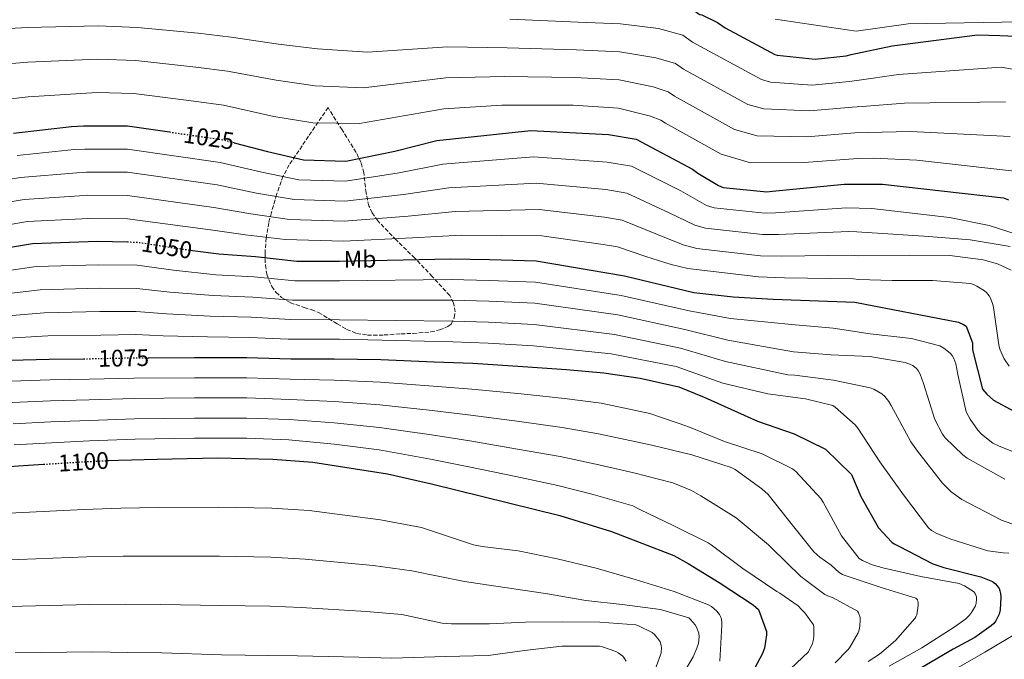
# Model space of a CAD drawing. Units: metres. Extents: x 583234 to 586661, y 4756698 to 4759053.
# Drawn here: x 584609 to 585019, y 4757219 to 4757486 of the extents above; entities that cross this region are included whole.
import ezdxf
from ezdxf.enums import TextEntityAlignment as Align

# ---------------------------------------------------------------- set-up
doc = ezdxf.new("R2010")
doc.units = ezdxf.units.M
doc.header["$MEASUREMENT"] = 0
doc.linetypes.add('DGN Style 3', pattern=[2.435891, 1.739922, -0.695969])
doc.linetypes.add('DGN Style 5', pattern=[1.217945, 0.521977, -0.695969])
for name, color, linetype, lineweight in [('Cota de curva de nivel directora', 7, 'Continuous', 0), ('Curva de nivel directora', 30, 'Continuous', 30), ('Curva de nivel directora no vista', 30, 'DGN Style 5', 30), ('Curva de nivel intermedia', 30, 'Continuous', 0), ('Etiqueta de uso rústico', 92, 'Continuous', 0), ('Zona arbolada', 92, 'DGN Style 3', 0)]:
    doc.layers.add(name, color=color, linetype=linetype, lineweight=lineweight)
doc.styles.add('Style-Arial', font='arial.ttf')

msp = doc.modelspace()

# ---------------------------------------------------------------- linework, layer by layer
at = {"layer": 'Curva de nivel directora', "color": 30, "linetype": 'Continuous', "lineweight": 30, "flags": 128}
for points, elevation in [([(584724.78, 4757505.45), (584734.81, 4757504.82), (584757.01, 4757502.32), (584788.44, 4757500.53), (584814.04, 4757498.16), (584842.13, 4757496.43), (584859.35, 4757496.05), (584875.99, 4757494.51), (584888.09, 4757491.38), (584889.37, 4757490.42), (584890.58, 4757489.14), (584892.12, 4757488.24), (584892.89, 4757487.99), (584899.48, 4757484.79), (584902.68, 4757482.61), (584923.35, 4757471.47), (584924.37, 4757471.22), (584940.12, 4757469.55), (584953.11, 4757471.02), (584955.22, 4757471.47), (584972.31, 4757475.12), (585007.8, 4757479.66), (585017.07, 4757479.44), (585033.52, 4757478.8)], 1000), ([(584606.19, 4757438.69), (584630.31, 4757441.45), (584635.31, 4757441.77), (584653.61, 4757441.77), (584671.11, 4757439.22)], 1025), ([(584698.14, 4757434.76), (584711.98, 4757431.08), (584726.95, 4757427.62), (584744.68, 4757427.11), (584765.1, 4757431.2), (584782.51, 4757435.68), (584821.67, 4757439.78), (584854.12, 4757438.18), (584865.58, 4757436.19), (584889, 4757423.78), (584891.31, 4757421.99), (584899.88, 4757416.87), (584901.8, 4757416.03), (584920.04, 4757414.24), (584922.35, 4757414.56), (584952.3, 4757417.51), (584968.3, 4757417.44), (585018.6, 4757411.81), (585020.71, 4757410.98)], 1025), ([(584596.51, 4757389.78), (584614.04, 4757392.72), (584641.12, 4757393.68), (584653.61, 4757393.4)], 1050), ([(584680.75, 4757389.85), (584691.68, 4757388.37), (584707.04, 4757387.28), (584724.25, 4757385.36), (584741.98, 4757385.36), (584788.38, 4757386.38), (584804.44, 4757386.13), (584823.9, 4757385.55), (584860.76, 4757379.21), (584889.56, 4757372.37), (584905.95, 4757370.44), (584922.72, 4757369.55), (584956.7, 4757368.27), (584999.96, 4757359.88), (585002.01, 4757358.92), (585003.1, 4757358.22), (585005.79, 4757351.37), (585005.79, 4757349.58), (585005.72, 4757348.36), (585009.88, 4757331.98), (585011.67, 4757329.93), (585014.55, 4757327.5), (585023.19, 4757322.76)], 1050), ([(584604.77, 4757344.13), (584621.02, 4757344.58), (584635.29, 4757344.69)], 1075), ([(584662.67, 4757345.11), (584681.5, 4757345.16), (584703.33, 4757345.16), (584721.7, 4757344.71), (584739.74, 4757344.71), (584759.2, 4757344.32), (584781.47, 4757343.43), (584797.54, 4757342.79), (584818.34, 4757341.51), (584836.58, 4757340.16), (584852.13, 4757338.82), (584867.23, 4757336.64), (584883.36, 4757332.99), (584893.86, 4757328.64), (584916.13, 4757318.66), (584931.42, 4757313.47), (584944.54, 4757307.07), (584955.36, 4757296.51), (584959.14, 4757287.23), (584966.62, 4757274.18), (584972.19, 4757268.22), (584973.09, 4757267.58), (584975.26, 4757266.5), (584989.21, 4757259.26), (584993.76, 4757257.66), (585009.18, 4757253.82), (585014.11, 4757251.84), (585015.33, 4757250.82), (585015.97, 4757250.11), (585016.8, 4757248.9), (585017.18, 4757247.94), (585017.44, 4757246.91), (585017.57, 4757245.31), (585017.25, 4757240), (585016.8, 4757238.21), (585015.39, 4757235.39), (585014.56, 4757234.37), (585013.53, 4757233.41), (585006.69, 4757228.48), (584997.73, 4757223.62), (584981.79, 4757214.27)], 1075), ([(584645.94, 4757302.27), (584649.95, 4757302.46), (584665.95, 4757302.85), (584691.16, 4757303.36), (584714.14, 4757302.91), (584730.91, 4757301.57), (584762.01, 4757296.7), (584780.32, 4757292.54), (584833.76, 4757279.42), (584855.32, 4757272.64), (584881.31, 4757262.65), (584887.32, 4757259.39), (584900.12, 4757251.39), (584914.33, 4757242.11), (584916.57, 4757240.19), (584919.96, 4757231.04), (584919.96, 4757229.63), (584919.07, 4757224.12), (584918.11, 4757221.56), (584912.03, 4757210.17)], 1100), ([(584595.74, 4757299.26), (584618.63, 4757300.71)], 1100)]:
    msp.add_lwpolyline(points, dxfattribs=dict(at, elevation=elevation))
at = {"layer": 'Curva de nivel directora no vista', "color": 30, "linetype": 'DGN Style 5', "lineweight": 30, "flags": 128}
for points, elevation in [([(584671.11, 4757439.22), (584693.67, 4757435.94), (584698.14, 4757434.76)], 1025), ([(584653.61, 4757393.4), (584657.95, 4757393.3), (584674.2, 4757390.74), (584680.75, 4757389.85)], 1050), ([(584635.29, 4757344.69), (584637.6, 4757344.71), (584656.1, 4757345.09), (584662.67, 4757345.11)], 1075), ([(584618.63, 4757300.71), (584634.14, 4757301.7), (584645.94, 4757302.27)], 1100)]:
    msp.add_lwpolyline(points, dxfattribs=dict(at, elevation=elevation))
at = {"layer": 'Curva de nivel intermedia', "color": 30, "linetype": 'Continuous', "lineweight": 0, "flags": 128}
for points, elevation in [([(584812.93, 4757486.21), (584841.43, 4757484.94), (584859.09, 4757484.34), (584874.87, 4757482.34), (584885.03, 4757479.58), (584889.13, 4757476.72)], 1005), ([(584923.52, 4757486.24), (584957.2, 4757481.3), (584978.87, 4757484.29), (585025.77, 4757485.11)], 995), ([(584583.72, 4757481.21), (584611.97, 4757482.8), (584641.4, 4757483.48), (584657.84, 4757482.79), (584683.04, 4757480.42), (584696.85, 4757478.71), (584716.57, 4757475.79), (584732.86, 4757473.91), (584753.67, 4757472.56)], 1010), ([(584753.67, 4757472.56), (584786.96, 4757474.69), (584811.83, 4757474.26), (584840.72, 4757473.44), (584858.83, 4757472.63), (584873.74, 4757470.17), (584881.97, 4757467.78), (584885.38, 4757465.46), (584912.16, 4757450.71), (584918.77, 4757448.81), (584937.84, 4757448.03), (584955.54, 4757449.61), (584959.81, 4757449.86), (584977.39, 4757451.3), (585019.53, 4757451.79)], 1010), ([(584889.13, 4757476.72), (584917.76, 4757461.09), (584921.57, 4757460.01), (584938.98, 4757458.79), (584954.32, 4757460.31), (584957.51, 4757460.67), (584974.85, 4757463.21), (585017.68, 4757466.24), (585043.26, 4757461.64)], 1005), ([(584585.36, 4757466.07), (584612.09, 4757468.33), (584641.19, 4757469.57), (584657.09, 4757469.02), (584682.18, 4757466.23), (584695.25, 4757464.53)], 1015), ([(584695.25, 4757464.53), (584715.59, 4757460.76), (584731.88, 4757458.45), (584752, 4757457.67), (584786.23, 4757461.76), (584810.72, 4757462.31), (584840.01, 4757461.94), (584858.57, 4757460.92), (584872.62, 4757458), (584878.91, 4757455.97), (584881.62, 4757454.2), (584906.57, 4757440.32), (584915.97, 4757437.6), (584936.71, 4757437.27), (584956.75, 4757438.9), (584962.1, 4757439.06), (584979.94, 4757439.39), (585021.38, 4757437.34)], 1015), ([(584587, 4757450.94), (584612.21, 4757453.86), (584640.99, 4757455.67), (584656.33, 4757455.25), (584681.33, 4757452.05), (584693.65, 4757450.36), (584714.6, 4757445.73), (584730.91, 4757442.99), (584750.32, 4757442.79), (584785.49, 4757448.84), (584809.62, 4757450.35), (584839.3, 4757450.44)], 1020), ([(584839.3, 4757450.44), (584858.3, 4757449.21), (584871.5, 4757445.83), (584875.85, 4757444.17), (584877.87, 4757442.93), (584900.97, 4757429.94), (584913.17, 4757426.4), (584935.57, 4757426.51), (584957.96, 4757428.19), (584964.39, 4757428.25), (584982.48, 4757427.48), (585023.22, 4757422.89)], 1020), ([(584607.65, 4757429.48), (584631.41, 4757431.86), (584635.92, 4757432.13), (584653.61, 4757432.09), (584692.31, 4757426.56), (584709.67, 4757422.41), (584725.04, 4757419.32), (584744.44, 4757418.77), (584766.91, 4757422.18), (584785.05, 4757425.8), (584822.82, 4757428.81), (584853.56, 4757426.71), (584863.63, 4757424.97), (584884.17, 4757414.67), (584894.97, 4757408.64), (584898.14, 4757407.59), (584919.17, 4757405.38), (584923.6, 4757405.52), (584953.27, 4757407.64), (584963.84, 4757407.31), (584996.12, 4757403.54), (585012.63, 4757400.28), (585027.8, 4757395.41)], 1030), ([(584594.38, 4757417.88), (584609.12, 4757420.27), (584632.5, 4757422.26), (584636.54, 4757422.49), (584653.61, 4757422.42), (584690.95, 4757417.17), (584707.37, 4757413.74), (584723.12, 4757411.02), (584744.2, 4757410.42), (584768.72, 4757413.15), (584787.59, 4757415.92), (584823.97, 4757417.85), (584852.99, 4757415.24), (584861.69, 4757413.74), (584879.34, 4757405.56), (584890.06, 4757400.42), (584894.48, 4757399.14), (584918.3, 4757396.52), (584924.86, 4757396.47), (584954.24, 4757397.78), (584957.52, 4757397.57), (584987.55, 4757395.67), (585004.83, 4757394.26), (585021.4, 4757391.45)], 1035), ([(584596.31, 4757408.72), (584610.58, 4757411.06), (584633.59, 4757412.67), (584637.16, 4757412.86), (584653.61, 4757412.74), (584689.58, 4757407.79), (584705.07, 4757405.08), (584721.21, 4757402.72), (584743.96, 4757402.08), (584770.53, 4757404.12), (584790.13, 4757406.04), (584825.11, 4757406.88), (584852.42, 4757403.78), (584859.74, 4757402.51), (584874.52, 4757396.45), (584885.15, 4757392.2), (584890.82, 4757390.7), (584917.43, 4757387.65), (584926.11, 4757387.42), (584955.21, 4757387.91), (584958.21, 4757387.61), (584979.42, 4757387.93), (584996.31, 4757387.8), (585010.2, 4757385.94), (585016.15, 4757384.28)], 1040), ([(584598.25, 4757399.56), (584612.05, 4757401.85), (584634.69, 4757403.08), (584637.78, 4757403.22), (584653.61, 4757403.07), (584688.22, 4757398.41), (584702.76, 4757396.41), (584719.29, 4757394.43), (584743.72, 4757393.74), (584772.34, 4757395.1), (584792.68, 4757396.16), (584826.26, 4757395.91), (584851.86, 4757392.31), (584857.8, 4757391.29), (584869.69, 4757387.35), (584880.24, 4757383.97), (584887.16, 4757382.25), (584916.56, 4757378.79), (584927.37, 4757378.37), (584956.17, 4757378.05), (584958.19, 4757377.76), (584972.25, 4757377.37), (584989.08, 4757377.37), (585004.95, 4757376.09), (585006.11, 4757375.7), (585007.58, 4757375)], 1045), ([(584598.45, 4757380.66), (584615.66, 4757383.09), (584641.46, 4757383.91), (584657.73, 4757383.66), (584672.77, 4757381.61), (584690.5, 4757379.73), (584706.44, 4757378.85), (584723.35, 4757377.24), (584741.98, 4757377.22), (584788.57, 4757377.73), (584804.3, 4757377.38), (584823.64, 4757376.68), (584859.37, 4757371.09), (584887.72, 4757364.63), (584904.9, 4757361.47), (584930.33, 4757358.97), (584947.68, 4757357.43), (584963.1, 4757355.07), (584980.38, 4757353.08), (584992.09, 4757350.07)], 1055), ([(585016.15, 4757384.28), (585021.85, 4757381.65)], 1040), ([(584600.39, 4757371.54), (584617.28, 4757373.47), (584641.81, 4757374.14), (584657.51, 4757374.02), (584671.33, 4757372.49), (584689.33, 4757371.08), (584705.84, 4757370.42), (584722.44, 4757369.12), (584741.98, 4757369.08), (584788.76, 4757369.07), (584804.16, 4757368.64), (584823.37, 4757367.81), (584857.97, 4757362.96), (584885.88, 4757356.89), (584903.84, 4757352.5), (584931.17, 4757347.64), (584946.78, 4757346.36), (584962.91, 4757345.66), (584977.69, 4757343.16), (584979.68, 4757342.46), (584980.89, 4757341.82)], 1060), ([(585007.58, 4757375), (585010.71, 4757372.95), (585011.55, 4757372.25), (585012.7, 4757370.97), (585013.27, 4757370.01), (585014.23, 4757367.26), (585014.43, 4757366.1), (585016.67, 4757350.49), (585017.18, 4757348.7), (585018.97, 4757344.6), (585020.95, 4757341.66)], 1045), ([(584602.33, 4757362.42), (584618.89, 4757363.84), (584642.16, 4757364.36), (584657.29, 4757364.38), (584669.89, 4757363.37), (584688.16, 4757362.44), (584705.24, 4757361.99), (584721.53, 4757361), (584741.98, 4757360.94), (584788.95, 4757360.42), (584804.03, 4757359.89), (584823.11, 4757358.94), (584856.57, 4757354.83), (584884.04, 4757349.15), (584902.79, 4757343.52), (584928.8, 4757337.98), (584931.74, 4757337.79), (584947.87, 4757335.74), (584963.16, 4757332.54), (584964.57, 4757332.03)], 1065), ([(584604.27, 4757353.29), (584620.51, 4757354.22), (584642.5, 4757354.59), (584657.07, 4757354.74), (584668.46, 4757354.24), (584686.99, 4757353.8), (584704.65, 4757353.57), (584720.63, 4757352.88), (584741.98, 4757352.8), (584789.14, 4757351.77), (584803.89, 4757351.15), (584822.85, 4757350.06), (584855.18, 4757346.71), (584882.2, 4757341.41), (584901.74, 4757334.55), (584920.41, 4757330.04), (584936.16, 4757328.06), (584947.48, 4757325.18), (584948.57, 4757324.47), (584956.89, 4757317.18)], 1070), ([(584992.09, 4757350.07), (584993.82, 4757349.11), (584996.38, 4757347), (584997.28, 4757346.04), (584997.98, 4757344.82), (584998.75, 4757342.58), (584999.58, 4757338.1), (585003.16, 4757322.55), (585004.7, 4757319.55), (585007.9, 4757314.94), (585009.5, 4757313.21), (585014.24, 4757309.56), (585016.54, 4757308.41), (585032.09, 4757302.2)], 1055), ([(584980.89, 4757341.82), (584982.36, 4757340.6), (584983.2, 4757339.58), (584983.9, 4757338.23), (584985.31, 4757334.33), (584990.04, 4757319.35), (584993.24, 4757313.21), (584994.4, 4757311.74), (585001.69, 4757304.63), (585003.48, 4757303.29), (585019.16, 4757294.52)], 1060), ([(584605.19, 4757335.3), (584621.26, 4757335.85), (584637.67, 4757336.14), (584656.27, 4757336.6), (584681.52, 4757336.76), (584703.33, 4757336.75), (584721.49, 4757336.24), (584739.74, 4757335.8), (584759.01, 4757334.92), (584781.06, 4757333.29), (584797.11, 4757332), (584817.63, 4757330.02), (584835.69, 4757328.09), (584851.03, 4757326.13), (584871.31, 4757321.84), (584887.06, 4757316.46), (584902.42, 4757310.25), (584918.03, 4757305.07), (584930.77, 4757298.8), (584932.11, 4757297.71), (584942.48, 4757286.44), (584943.5, 4757284.91), (584951.12, 4757270.89), (584958.54, 4757261.48), (584959.89, 4757260.59), (584963.98, 4757258.8), (584968.91, 4757257.39), (584984.27, 4757253.87), (585000.14, 4757250.99)], 1080), ([(584964.57, 4757332.03), (584967.96, 4757330.04), (584969.24, 4757328.95), (584970.91, 4757326.91), (584971.87, 4757325.24), (584980, 4757310.07), (584982.75, 4757306.23), (584993.18, 4757292.86), (584996.83, 4757289.27), (585001.31, 4757286.07), (585017.76, 4757277.43), (585022.17, 4757275.83)], 1065), ([(584605.61, 4757326.47), (584621.5, 4757327.13), (584637.73, 4757327.58), (584656.45, 4757328.11), (584681.55, 4757328.36), (584703.33, 4757328.34), (584721.28, 4757327.78), (584739.74, 4757326.9), (584758.83, 4757325.51), (584780.66, 4757323.15), (584796.68, 4757321.21), (584816.92, 4757318.53), (584834.8, 4757316.02), (584849.93, 4757313.44), (584872.08, 4757308.65), (584888.78, 4757304.69), (584905.23, 4757299.37), (584906.9, 4757298.48), (584917.97, 4757290.54), (584920.53, 4757288.05), (584929.04, 4757277.36), (584939.66, 4757264.17), (584942.09, 4757261.93), (584946.83, 4757258.61), (584950.16, 4757255.6), (584951.57, 4757254.7), (584952.72, 4757254.38), (584967.63, 4757249.39), (584982.09, 4757244.97)], 1085), ([(584606.03, 4757317.63), (584621.75, 4757318.4), (584637.8, 4757319.01), (584656.62, 4757319.62), (584681.57, 4757319.96), (584703.33, 4757319.94), (584721.08, 4757319.31), (584739.74, 4757317.99), (584758.64, 4757316.1), (584780.25, 4757313.02), (584796.25, 4757310.42), (584816.22, 4757307.05), (584833.91, 4757303.96), (584848.84, 4757300.75), (584864.59, 4757297.2), (584880.91, 4757292.97), (584888.66, 4757289.84), (584892.56, 4757287.6), (584907.21, 4757278.32), (584920.72, 4757267.18), (584921.93, 4757265.84), (584934.22, 4757254), (584944.27, 4757246.45), (584945.68, 4757245.74), (584947.66, 4757245.04), (584957.84, 4757239.47), (584958.22, 4757238.77), (584958.86, 4757236.85), (584958.93, 4757236.01)], 1090), ([(584956.89, 4757317.18), (584957.92, 4757315.71), (584967.13, 4757301.69), (584976.99, 4757287.99), (584987.36, 4757274.23), (584988.7, 4757273.15), (584990.88, 4757271.87), (584996.64, 4757269.5), (585012.06, 4757264.7), (585018.46, 4757263.74), (585020.89, 4757263.67)], 1070), ([(584606.46, 4757308.8), (584621.99, 4757309.67), (584637.86, 4757310.45), (584656.8, 4757311.12), (584681.59, 4757311.56), (584703.33, 4757311.53), (584720.87, 4757310.85), (584739.74, 4757309.09), (584758.46, 4757306.69), (584779.84, 4757302.88), (584795.82, 4757299.63), (584815.51, 4757295.56), (584833.02, 4757291.89), (584847.74, 4757288.06), (584864.14, 4757283.44), (584867.09, 4757281.84), (584881.23, 4757275.12), (584895.57, 4757268.01), (584896.91, 4757267.12), (584910.03, 4757257.26), (584924.24, 4757247.66), (584925.52, 4757247.02), (584933.13, 4757241.77), (584934.61, 4757239.98), (584935.82, 4757238.83), (584939.53, 4757233.84), (584939.66, 4757232.75), (584939.6, 4757228.78)], 1095), ([(584598.52, 4757279.99), (584635.39, 4757281.9), (584650.92, 4757282.43), (584666.43, 4757282.65), (584691.58, 4757282.85), (584713.74, 4757282.44), (584729.29, 4757281.39), (584759.02, 4757277.6), (584776.19, 4757274.38), (584797.87, 4757267.15), (584801.45, 4757266.45), (584816.49, 4757264.66), (584832.68, 4757261.26), (584848.94, 4757257.36), (584865.19, 4757252.75), (584881.45, 4757247.63), (584895.79, 4757242.19), (584896.94, 4757241.49), (584899.24, 4757239.5), (584900.27, 4757238.16), (584900.78, 4757237.2), (584901.16, 4757236.18), (584901.35, 4757234.64), (584901.35, 4757233.62), (584900.39, 4757218.64)], 1105), ([(584601.3, 4757260.71), (584636.65, 4757262.11), (584651.89, 4757262.39), (584666.92, 4757262.45), (584692, 4757262.35), (584713.34, 4757261.97), (584727.67, 4757261.22), (584756.04, 4757258.49), (584772.06, 4757256.23), (584794.09, 4757251.79), (584810.92, 4757249.3), (584827.75, 4757246.8), (584844.59, 4757243.92), (584859.82, 4757242.26), (584875.69, 4757240.14), (584887.53, 4757236.75), (584888.3, 4757236.05), (584890.15, 4757233.81), (584890.73, 4757232.85), (584891.75, 4757230.29), (584891.82, 4757228.75), (584891.5, 4757226.19), (584890.92, 4757224.02), (584889.39, 4757220.43), (584882.6, 4757208.85)], 1110), ([(585000.14, 4757250.99), (585002.38, 4757250.09), (585006.22, 4757247.72), (585006.86, 4757246.89), (585007.37, 4757245.48), (585007.44, 4757244.46), (585007.31, 4757242.86), (585006.93, 4757241.77), (585005.33, 4757238.96), (585004.49, 4757237.87), (585002.89, 4757236.33), (584998.16, 4757232.88), (584984.59, 4757224.17), (584970.96, 4757216.56)], 1080), ([(584982.09, 4757244.97), (584982.8, 4757244.14), (584983.05, 4757243.12), (584983.05, 4757241.9), (584982.54, 4757237.93), (584982.16, 4757237.16), (584981.65, 4757236.4), (584973.65, 4757227.31), (584967.05, 4757221.61), (584962.25, 4757218.48)], 1085), ([(584604.08, 4757241.44), (584637.9, 4757242.31), (584652.87, 4757242.35), (584667.4, 4757242.26), (584692.41, 4757241.84), (584712.94, 4757241.5), (584726.06, 4757241.05), (584753.05, 4757239.39), (584767.94, 4757238.07), (584784.81, 4757234.51), (584788.59, 4757234.19), (584804.46, 4757234.19), (584819.5, 4757234.9), (584834.99, 4757235.09), (584850.41, 4757234.9), (584865.45, 4757233.81), (584866.6, 4757233.42), (584872.23, 4757230.54), (584873.19, 4757229.71), (584875.05, 4757227.54), (584875.56, 4757226.64), (584876.07, 4757225.23), (584876.14, 4757224.27), (584875.95, 4757222.1), (584875.75, 4757221.26), (584873.51, 4757215.18)], 1115), ([(584958.93, 4757236.01), (584958.8, 4757233.2), (584958.35, 4757231.21), (584958.03, 4757230.45), (584954.45, 4757224.17), (584953.81, 4757223.34), (584948.49, 4757217.97)], 1090), ([(585035.23, 4757236.79), (585010.91, 4757222.34), (584999.04, 4757215.61)], 1070), ([(584939.6, 4757228.78), (584939.34, 4757227.05), (584939.02, 4757226.03), (584937.42, 4757222.51), (584915.03, 4757201.44)], 1095), ([(584606.86, 4757222.16), (584639.15, 4757222.51), (584653.84, 4757222.32), (584667.89, 4757222.06), (584692.83, 4757221.33), (584712.54, 4757221.03), (584724.44, 4757220.87), (584750.06, 4757220.29), (584763.81, 4757219.91), (584786.15, 4757220.56), (584803.88, 4757220.95), (584819.11, 4757223.06), (584834.67, 4757224.91), (584850.28, 4757224.91), (584851.56, 4757224.66), (584857.19, 4757222.61), (584858.15, 4757222.1), (584860.01, 4757220.69), (584860.78, 4757219.79), (584861.42, 4757218.64)], 1120)]:
    msp.add_lwpolyline(points, dxfattribs=dict(at, elevation=elevation))
at = {"layer": 'Zona arbolada', "color": 92, "linetype": 'DGN Style 3', "lineweight": 0}
msp.add_polyline3d([(584737.2, 4757449.42, 1030.91), (584729.1, 4757437.45, 1033.66), (584721.01, 4757425.49, 1036.42), (584718.46, 4757420.82, 1037.43), (584715.8, 4757413.22, 1039.09), (584713.65, 4757405.65, 1041.09), (584712.51, 4757401.38, 1042.75), (584711.42, 4757395.08, 1046.13), (584710.96, 4757388.82, 1049.92), (584711.09, 4757383.71, 1053.07), (584711.68, 4757379.98, 1055.5), (584713.78, 4757374.77, 1059.18), (584715.52, 4757372.41, 1061), (584717.81, 4757370.26, 1062.78), (584721.5, 4757368.03, 1065.47), (584727.27, 4757366.08, 1069.32), (584730.23, 4757365.17, 1070.56), (584733.23, 4757363.98, 1070.98), (584740.99, 4757359.29, 1070.56), (584744.95, 4757356.95, 1070.29), (584749.1, 4757355.28, 1070.02), (584753.59, 4757354.54, 1069.75), (584760.59, 4757354.6, 1069.36), (584767.6, 4757355.09, 1068.93), (584772.63, 4757355.26, 1068.16), (584780.02, 4757355.87, 1066.08), (584783.64, 4757356.7, 1065.06), (584787.18, 4757358.1, 1064.32), (584788.48, 4757359.09, 1064.12), (584789.82, 4757361.79, 1063.91), (584790.12, 4757364.27, 1063.8), (584789.54, 4757368.06, 1063.6), (584787.89, 4757371.09, 1063.23), (584780.66, 4757378.96, 1061.25), (584773.36, 4757386.64, 1058.94), (584765.61, 4757394.26, 1056.16), (584757.94, 4757402.13, 1052.86), (584755.54, 4757405.46, 1051.04), (584754.22, 4757408.46, 1048.85), (584753.05, 4757413.84, 1044.24), (584752.07, 4757422.18, 1037.37), (584750.98, 4757426.44, 1034.87), (584748.91, 4757430.73, 1033.54), (584743.06, 4757440.08, 1032.22), (584737.2, 4757449.42, 1030.91)], dxfattribs=at)

# ---------------------------------------------------------------- texts
at = {"layer": 'Cota de curva de nivel directora', "color": 7, "linetype": 'Continuous', "lineweight": 0, "style": 'Style-Arial'}
for s, rotation, p in [('1025', 351.729, (584687.54, 4757436.83, 1025)), ('1050', 351.0505, (584670.03, 4757391.39, 1050)), ('1075', 1.1894, (584652.05, 4757345.01, 1075)), ('1100', 3.6239, (584635.34, 4757301.77, 1100))]:
    msp.add_text(s, height=7, rotation=rotation, dxfattribs=at).set_placement(p, align=Align.MIDDLE_CENTER)
at = {"layer": 'Etiqueta de uso rústico', "color": 92, "linetype": 'Continuous', "lineweight": 0, "style": 'Style-Arial'}
msp.add_text('Mb', height=7, rotation=0.7178, dxfattribs=at).set_placement((584750.53, 4757386.2, 1049.6), align=Align.MIDDLE_CENTER)

doc.saveas('drawing.dxf')
